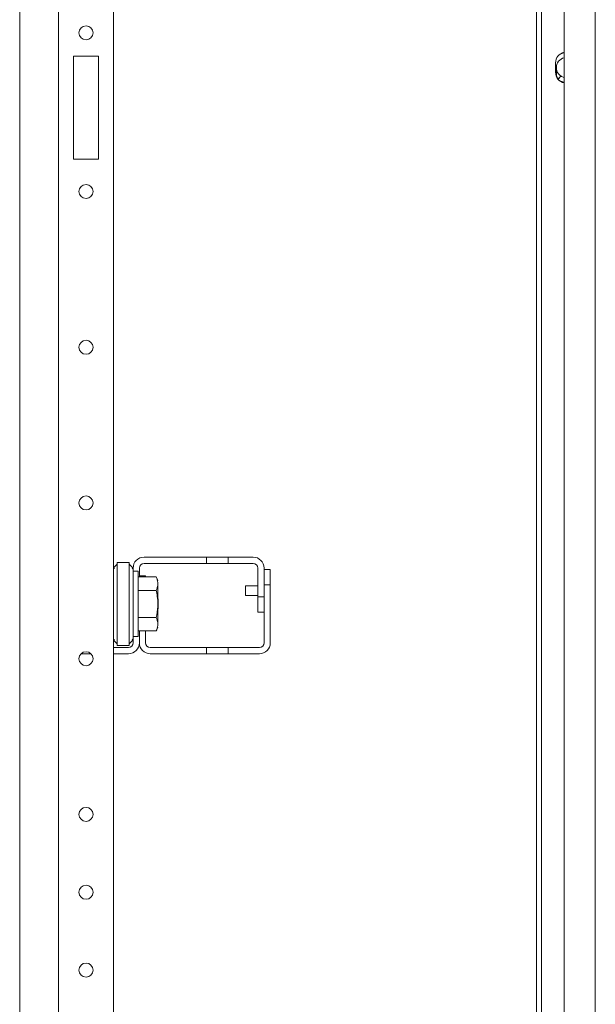
# Model space of a CAD drawing. Units: inches. Extents: x 76 to 318, y 31 to 259.
# Drawn here: x 174 to 182, y 44 to 56 of the extents above; entities that cross this region are included whole.
import ezdxf

# ---------------------------------------------------------------- set-up
doc = ezdxf.new("R2010")
doc.units = ezdxf.units.IN
doc.header["$MEASUREMENT"] = 0
doc.layers.add('1', color=7, linetype='CONTINUOUS')

msp = doc.modelspace()

# ---------------------------------------------------------------- linework, layer by layer
at = {"layer": '1', "color": 18, "linetype": 'Continuous', "lineweight": 18}
for p, q in [((181.539, 78.063), (181.539, 33.732)), ((180.795, 33.811), (180.795, 77.984)), ((180.858, 77.984), (180.858, 33.811)), ((181.146, 77.984), (181.146, 33.811)), ((174.751, 77.185), (174.751, 34.61)), ((175.444, 77.185), (175.444, 34.61)), ((174.259, 70.051), (174.259, 41.744)), ((175.255, 55.602), (174.94, 55.602)), ((174.94, 55.602), (174.94, 54.303)), ((175.255, 54.303), (175.255, 55.602)), ((181.037, 55.4), (181.037, 55.518)), ((181.077, 55.541), (181.077, 55.541)), ((181.111, 55.569), (181.111, 55.569)), ((181.047, 55.348), (181.047, 55.459)), ((181.063, 55.327), (181.078, 55.315)), ((181.071, 55.309), (181.102, 55.354)), ((174.94, 54.303), (175.255, 54.303)), ((175.456, 49.144), (175.494, 49.182)), ((175.494, 49.202), (175.644, 49.202)), ((175.494, 49.179), (175.494, 49.202)), ((175.494, 49.123), (175.494, 49.179)), ((175.644, 49.202), (175.644, 49.179)), ((175.683, 49.144), (175.644, 49.182)), ((175.644, 49.179), (175.644, 49.123)), ((175.832, 49.27), (176.622, 49.27)), ((175.832, 49.191), (176.622, 49.191)), ((176.622, 49.191), (176.622, 49.27)), ((176.622, 49.27), (176.897, 49.27)), ((176.897, 49.191), (176.622, 49.191)), ((176.897, 49.27), (176.897, 49.191)), ((177.212, 49.27), (176.897, 49.27)), ((176.897, 49.191), (177.212, 49.191)), ((175.453, 49.138), (175.452, 49.137)), ((175.452, 49.137), (175.452, 49.135)), ((175.452, 49.135), (175.452, 49.132)), ((175.452, 49.132), (175.453, 49.129)), ((175.454, 49.141), (175.453, 49.14)), ((175.453, 49.14), (175.453, 49.138)), ((175.453, 49.129), (175.454, 49.126)), ((175.455, 49.142), (175.454, 49.141)), ((175.454, 49.126), (175.456, 49.123)), ((175.456, 49.144), (175.455, 49.142)), ((175.494, 48.902), (175.494, 49.123)), ((175.644, 49.123), (175.644, 48.902)), ((175.684, 49.142), (175.683, 49.144)), ((175.686, 49.14), (175.683, 49.144)), ((175.683, 49.123), (175.684, 49.125)), ((175.685, 49.14), (175.684, 49.142)), ((175.684, 49.125), (175.685, 49.127)), ((175.686, 49.138), (175.685, 49.14)), ((175.685, 49.129), (175.686, 49.131)), ((175.685, 49.127), (175.685, 49.129)), ((175.689, 49.136), (175.686, 49.14)), ((175.686, 49.135), (175.686, 49.138)), ((175.686, 49.133), (175.686, 49.135)), ((175.686, 49.131), (175.686, 49.133)), ((175.691, 49.132), (175.689, 49.136)), ((175.689, 49.136), (175.689, 49.136)), ((175.689, 49.136), (175.689, 49.136)), ((175.692, 49.129), (175.691, 49.132)), ((175.692, 49.128), (175.692, 49.129)), ((175.693, 49.127), (175.692, 49.128)), ((175.692, 49.128), (175.692, 49.128)), ((175.693, 49.126), (175.693, 49.127)), ((175.693, 49.124), (175.693, 49.126)), ((175.694, 49.122), (175.693, 49.124)), ((175.694, 49.121), (175.694, 49.122)), ((175.694, 49.119), (175.694, 49.121)), ((175.694, 49.117), (175.694, 49.119)), ((175.694, 49.116), (175.694, 49.117)), ((175.694, 49.116), (175.694, 48.902)), ((175.756, 49.092), (175.694, 49.092)), ((175.756, 49.051), (175.756, 49.092)), ((175.756, 48.936), (175.756, 49.051)), ((175.773, 49.019), (175.773, 49.132)), ((177.271, 49.132), (177.271, 48.77)), ((177.35, 48.77), (177.35, 49.132)), ((177.35, 49.114), (177.429, 49.114)), ((177.429, 49.114), (177.429, 48.918)), ((175.985, 49.019), (175.756, 49.019)), ((175.756, 48.77), (175.756, 48.936)), ((175.773, 49.032), (175.852, 49.032)), ((175.852, 49.032), (175.852, 49.019)), ((175.985, 49.019), (175.992, 49.003)), ((176.007, 48.973), (175.985, 49.019)), ((175.992, 49.003), (175.998, 48.987)), ((175.998, 48.987), (175.999, 48.983)), ((175.999, 48.983), (176, 48.979)), ((176, 48.979), (176.001, 48.977)), ((176.001, 48.977), (176.001, 48.975)), ((176.001, 48.975), (176.002, 48.973)), ((176.002, 48.973), (176.002, 48.971)), ((176.002, 48.971), (176.004, 48.963)), ((176.004, 48.963), (176.005, 48.955)), ((176.005, 48.913), (176.005, 48.955)), ((175.494, 48.902), (175.494, 48.882)), ((175.494, 48.882), (175.494, 48.863)), ((175.494, 48.678), (175.494, 48.863)), ((175.644, 48.882), (175.644, 48.902)), ((175.644, 48.863), (175.644, 48.882)), ((175.644, 48.863), (175.644, 48.678)), ((175.694, 48.902), (175.694, 48.86)), ((175.694, 48.86), (175.694, 48.82)), ((175.694, 48.82), (175.694, 48.678)), ((175.985, 48.849), (175.756, 48.849)), ((175.992, 48.865), (175.985, 48.849)), ((175.985, 48.849), (175.992, 48.817)), ((175.998, 48.881), (175.992, 48.865)), ((175.992, 48.817), (175.998, 48.785)), ((176, 48.889), (175.998, 48.881)), ((176.002, 48.897), (176, 48.889)), ((176.004, 48.905), (176.002, 48.897)), ((176.005, 48.913), (176.004, 48.905)), ((176.005, 48.913), (176.005, 48.827)), ((176.005, 48.827), (176.005, 48.721)), ((177.271, 48.909), (177.116, 48.909)), ((177.116, 48.909), (177.116, 48.891)), ((177.116, 48.891), (177.116, 48.847)), ((177.116, 48.847), (177.116, 48.802)), ((177.116, 48.802), (177.116, 48.784)), ((177.35, 48.187), (177.35, 48.918)), ((177.429, 48.918), (177.35, 48.918)), ((177.429, 48.918), (177.429, 48.187)), ((175.494, 48.494), (175.494, 48.678)), ((175.644, 48.678), (175.644, 48.494)), ((175.694, 48.678), (175.694, 48.536)), ((175.756, 48.586), (175.756, 48.77)), ((175.998, 48.785), (176, 48.769)), ((176, 48.769), (176.002, 48.753)), ((176.002, 48.753), (176.003, 48.749)), ((176.003, 48.749), (176.003, 48.745)), ((176.003, 48.745), (176.004, 48.741)), ((176.004, 48.741), (176.004, 48.737)), ((176.004, 48.737), (176.005, 48.729)), ((176.009, 48.741), (176.005, 48.741)), ((176.005, 48.729), (176.005, 48.721)), ((176.005, 48.636), (176.005, 48.721)), ((176.009, 48.722), (176.009, 48.741)), ((176.009, 48.678), (176.009, 48.722)), ((176.009, 48.634), (176.009, 48.678)), ((177.116, 48.784), (177.271, 48.784)), ((177.271, 48.77), (177.35, 48.77)), ((177.271, 48.573), (177.271, 48.77)), ((175.756, 48.42), (175.756, 48.586)), ((175.998, 48.571), (175.992, 48.539)), ((176, 48.587), (175.998, 48.571)), ((176.002, 48.603), (176, 48.587)), ((176.004, 48.62), (176.002, 48.603)), ((176.005, 48.636), (176.004, 48.62)), ((176.005, 48.636), (176.005, 48.529)), ((176.005, 48.616), (176.009, 48.616)), ((176.009, 48.616), (176.009, 48.634)), ((177.35, 48.573), (177.271, 48.573)), ((175.494, 48.494), (175.494, 48.475)), ((175.494, 48.475), (175.494, 48.455)), ((175.494, 48.233), (175.494, 48.455)), ((175.644, 48.475), (175.644, 48.494)), ((175.644, 48.455), (175.644, 48.475)), ((175.644, 48.455), (175.644, 48.233)), ((175.694, 48.536), (175.694, 48.497)), ((175.694, 48.497), (175.694, 48.455)), ((175.694, 48.455), (175.694, 48.241)), ((175.985, 48.508), (175.756, 48.508)), ((175.992, 48.539), (175.985, 48.508)), ((175.985, 48.508), (175.992, 48.492)), ((175.992, 48.492), (175.998, 48.476)), ((175.998, 48.476), (175.999, 48.472)), ((175.999, 48.472), (176, 48.468)), ((176, 48.468), (176.001, 48.466)), ((176.001, 48.466), (176.001, 48.464)), ((176.001, 48.464), (176.002, 48.462)), ((176.002, 48.462), (176.002, 48.46)), ((176.002, 48.46), (176.004, 48.452)), ((176.004, 48.452), (176.005, 48.444)), ((176.005, 48.529), (176.005, 48.444)), ((176.005, 48.401), (176.005, 48.444)), ((175.756, 48.306), (175.756, 48.42)), ((175.985, 48.337), (175.756, 48.337)), ((175.756, 48.265), (175.756, 48.306)), ((175.773, 48.187), (175.773, 48.337)), ((175.773, 48.187), (175.773, 48.337)), ((175.852, 48.187), (175.852, 48.337)), ((175.985, 48.337), (176.007, 48.383)), ((175.992, 48.353), (175.985, 48.337)), ((175.998, 48.369), (175.992, 48.353)), ((176, 48.377), (175.998, 48.369)), ((176.002, 48.385), (176, 48.377)), ((176.004, 48.393), (176.002, 48.385)), ((176.005, 48.401), (176.004, 48.393)), ((175.453, 48.225), (175.452, 48.223)), ((175.452, 48.223), (175.452, 48.221)), ((175.452, 48.221), (175.452, 48.219)), ((175.452, 48.219), (175.453, 48.217)), ((175.454, 48.229), (175.453, 48.227)), ((175.453, 48.227), (175.453, 48.225)), ((175.453, 48.217), (175.454, 48.215)), ((175.455, 48.231), (175.454, 48.229)), ((175.454, 48.215), (175.456, 48.213)), ((175.456, 48.233), (175.455, 48.231)), ((175.494, 48.174), (175.456, 48.213)), ((175.494, 48.178), (175.494, 48.233)), ((175.494, 48.155), (175.494, 48.178)), ((175.644, 48.233), (175.644, 48.178)), ((175.683, 48.213), (175.644, 48.174)), ((175.644, 48.178), (175.644, 48.155)), ((175.684, 48.23), (175.683, 48.233)), ((175.683, 48.213), (175.686, 48.217)), ((175.683, 48.213), (175.684, 48.214)), ((175.685, 48.227), (175.684, 48.23)), ((175.684, 48.214), (175.685, 48.215)), ((175.686, 48.224), (175.685, 48.227)), ((175.685, 48.217), (175.686, 48.218)), ((175.685, 48.215), (175.685, 48.217)), ((175.686, 48.221), (175.686, 48.224)), ((175.686, 48.22), (175.686, 48.221)), ((175.686, 48.218), (175.686, 48.22)), ((175.686, 48.217), (175.689, 48.22)), ((175.689, 48.221), (175.691, 48.224)), ((175.689, 48.22), (175.689, 48.221)), ((175.689, 48.22), (175.689, 48.22)), ((175.691, 48.224), (175.692, 48.228)), ((175.692, 48.228), (175.693, 48.23)), ((175.692, 48.228), (175.692, 48.228)), ((175.692, 48.228), (175.692, 48.228)), ((175.693, 48.233), (175.694, 48.234)), ((175.693, 48.231), (175.693, 48.233)), ((175.693, 48.23), (175.693, 48.231)), ((175.694, 48.265), (175.756, 48.265)), ((175.694, 48.187), (175.694, 48.241)), ((175.694, 48.239), (175.694, 48.241)), ((175.694, 48.237), (175.694, 48.239)), ((175.694, 48.236), (175.694, 48.237)), ((175.694, 48.234), (175.694, 48.236)), ((175.16, 48.049), (175.036, 48.049)), ((175.635, 48.128), (175.444, 48.128)), ((175.635, 48.049), (175.444, 48.049)), ((175.644, 48.155), (175.494, 48.155)), ((175.911, 48.128), (176.622, 48.128)), ((175.911, 48.049), (176.622, 48.049)), ((176.622, 48.049), (176.622, 48.128)), ((176.622, 48.128), (176.897, 48.128)), ((176.897, 48.049), (176.622, 48.049)), ((176.897, 48.049), (176.897, 48.128)), ((176.897, 48.128), (177.291, 48.128)), ((177.291, 48.049), (176.897, 48.049))]:
    msp.add_line(p, q, dxfattribs=at)
for centre in [(175.098, 55.898), (175.098, 53.892), (175.098, 51.923), (175.098, 49.955), (175.098, 47.986), (175.098, 46.018), (175.098, 45.033), (175.098, 44.049)]:
    msp.add_circle(centre, 0.0886, dxfattribs=at)
for centre, radius, start, end in [((181.175, 55.518), 0.138, 102.3722, 180), ((181.175, 55.459), 0.187, 99.0815, 118.1666), ((181.175, 55.459), 0.128, 103.3359, 180), ((181.175, 55.459), 0.128, 103.3499, 256.6593), ((181.175, 55.4), 0.138, 180, 257.6278), ((181.175, 55.459), 0.17, 221.8743, 235.8869), ((181.175, 55.459), 0.187, 241.271, 260.9182), ((181.175, 55.459), 0.128, 235.0967, 256.6639), ((175.832, 49.132), 0.138, 90, 180), ((175.832, 49.132), 0.0591, 90, 180), ((177.212, 49.132), 0.138, 0, 90), ((177.212, 49.132), 0.0591, 0, 90), ((175.635, 48.187), 0.0591, 270, 0), ((175.635, 48.187), 0.138, 270, 0), ((175.911, 48.187), 0.138, 180, 270), ((175.911, 48.187), 0.0591, 180, 270), ((177.291, 48.187), 0.0591, 270, 0), ((177.291, 48.187), 0.138, 270, 0)]:
    msp.add_arc(centre, radius, start, end, dxfattribs=at)

doc.saveas('drawing.dxf')
